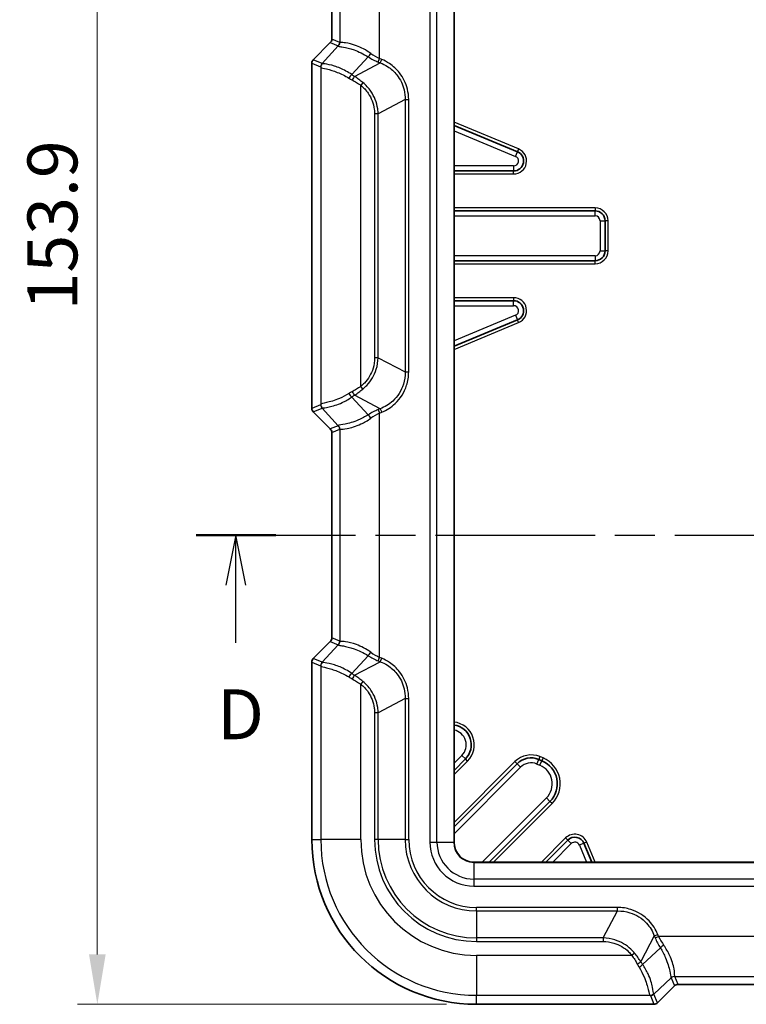
# Model space of a CAD drawing. Units: millimetres. Extents: x 0 to 5875, y 0 to 563.
# Drawn here: x 1761 to 1834, y 253 to 352 of the extents above; entities that cross this region are included whole.
import ezdxf

# ---------------------------------------------------------------- set-up
doc = ezdxf.new("R2010")
doc.units = ezdxf.units.MM
doc.header["$LTSCALE"] = 2
doc.linetypes.add('CHAIN', pattern=[0.3543, 0.2362, -0.0295, 0.0591, -0.0295])
doc.layers.get('Defpoints').update_dxf_attribs({"lineweight": 25})
for name, color, linetype, lineweight in [('Dimension (ISO)', 7, 'Continuous', 18), ('Section Line (ISO)', 7, 'CHAIN', 25), ('Visible (ISO)', 7, 'Continuous', 35), ('Visible Narrow (ISO)', 7, 'Continuous', 25)]:
    doc.layers.add(name, color=color, linetype=linetype, lineweight=lineweight)
doc.styles.add('Note Text (TK)', font='txt')
doc.dimstyles.new('Default - Method 1b (TK)', dxfattribs={"dimscale": 2, "dimtxt": 2.5, "dimasz": 2.5, "dimexe": 1, "dimexo": 1.5, "dimgap": 1, "dimtad": 1, "dimtoh": 1, "dimrnd": 1e-08, "dimdsep": 46, "dimtxsty": 'Note Text (TK)', "dimcen": 0.09, "dimdle": 5, "dimclrd": 100, "dimclre": 100, "dimclrt": 7, "dimadec": 1, "dimazin": 1, "dimtfac": 1, "dimtmove": 0, "dimatfit": 3, "dimfxl": 1, "dimtolj": 1, "dimlwd": -1, "dimlwe": -1, "dimarcsym": 0})

# ---------------------------------------------------------------- blocks, each defined once
blk = doc.blocks.new('2dTransSection3')
at = {"layer": 'Section Line (ISO)', "linetype": 'CHAIN', "ltscale": 16.932308}
blk.add_line((102.035, 157.933), (166.025, 157.933), dxfattribs=at)
at = {"layer": 'Section Line (ISO)', "linetype": 'Continuous', "lineweight": 50}
for p, q in [((102.035, 157.933), (106.034, 157.933)), ((162.026, 157.933), (166.025, 157.933))]:
    blk.add_line(p, q, dxfattribs=at)
at = {"layer": 'Section Line (ISO)', "linetype": 'Continuous'}
for p, q in [((104.035, 157.933), (103.535, 155.433)), ((104.035, 155.433), (104.035, 157.933)), ((104.535, 155.433), (104.035, 157.933)), ((164.026, 157.933), (163.526, 155.433)), ((164.026, 155.433), (164.026, 157.933)), ((164.526, 155.433), (164.026, 157.933)), ((104.035, 152.548), (104.035, 155.433)), ((164.026, 152.548), (164.026, 155.433))]:
    blk.add_line(p, q, dxfattribs=at)
at = {"layer": 'Section Line (ISO)', "char_height": 2.5, "attachment_point": 7, "style": 'Note Text (TK)'}
for insert in [(103.093, 146.933), (163.084, 146.933)]:
    blk.add_mtext('D', dxfattribs=dict(at, insert=insert))
blk = doc.blocks.new('*D37')
at = {"layer": 'Defpoints', "color": 0}
for p in [(1805.554, 406.783), (1769.178, 252.866), (1807.178, 252.866)]:
    blk.add_point(p, dxfattribs=at)
at = {"layer": 'Dimension (ISO)', "color": 100}
for p, q in [((1802.554, 406.783), (1767.178, 406.783)), ((1769.178, 401.783), (1769.178, 257.866)), ((1804.178, 252.866), (1767.178, 252.866))]:
    blk.add_line(p, q, dxfattribs=at)
for points in [[(1768.345, 401.783), (1770.012, 401.783), (1769.178, 406.783)], [(1768.345, 257.866), (1770.012, 257.866), (1769.178, 252.866)]]:
    blk.add_solid(points, dxfattribs=at)
at = {"layer": 'Dimension (ISO)', "color": 7, "insert": (1764.678, 322.396), "char_height": 5, "attachment_point": 4, "rotation": 90, "style": 'Note Text (TK)'}
blk.add_mtext('\\A1;153.9', dxfattribs=at)

msp = doc.modelspace()

# ---------------------------------------------------------------- linework, layer by layer
at = {"layer": 'Visible (ISO)'}
for p, q in [((1804.9284, 269.1161), (1804.9284, 390.6161)), ((1792.6784, 349.573), (1792.6784, 370.1591)), ((1790.8248, 347.5124), (1792.5321, 349.2197)), ((1790.6784, 347.1591), (1790.6784, 312.573)), ((1804.9284, 340.9223), (1811.2836, 338.2899)), ((1810.9009, 336.3661), (1804.9284, 336.3661)), ((1804.9284, 332.3661), (1819.0653, 332.3661)), ((1820.0653, 331.3661), (1820.0653, 328.3661)), ((1819.0653, 327.3661), (1804.9284, 327.3661)), ((1804.9284, 323.3661), (1810.9009, 323.3661)), ((1811.2836, 321.4422), (1804.9284, 318.8098)), ((1792.5321, 310.5124), (1790.8248, 312.2197)), ((1792.6784, 289.573), (1792.6784, 310.1591)), ((1790.8248, 287.5124), (1792.5321, 289.2197)), ((1790.6784, 287.1591), (1790.6784, 269.3661)), ((1806.0718, 277.4518), (1804.9284, 276.3084)), ((1813.4256, 277.4027), (1813.7342, 277.2748)), ((1804.9284, 270.6516), (1811.246, 276.9691)), ((1814.5453, 273.1974), (1808.464, 267.1161)), ((1814.1208, 267.1161), (1816.3251, 269.3203)), ((1817.9561, 268.9959), (1818.7347, 267.1161)), ((1879.4284, 267.1161), (1806.9284, 267.1161)), ((1827.0321, 254.7197), (1825.3248, 253.0124)), ((1858.9715, 254.8661), (1827.3854, 254.8661)), ((1807.1784, 252.8661), (1824.9715, 252.8661))]:
    msp.add_line(p, q, dxfattribs=at)
for centre, radius, start, end in [((1810.9009, 337.3661), 1, 270, 67.5), ((1819.0653, 331.3661), 1, 0, 90), ((1819.0653, 328.3661), 1, 270, 0), ((1810.9009, 322.3661), 1, 292.5, 90), ((1804.6576, 278.8661), 2, 315, 82.217808), ((1812.6602, 275.5549), 2, 67.5, 135), ((1812.7775, 274.9651), 2.5, 315, 67.5), ((1807.1784, 269.3661), 16.5, 180, 270), ((1817.0322, 268.6132), 1, 22.5, 135), ((1806.9284, 269.1161), 2, 180, 270)]:
    msp.add_arc(centre, radius, start, end, dxfattribs=at)
for centre, major_axis, start_param, end_param in [((1792.1781, 349.5733), (-0.4623, 0.1915), 2.7491459, 3.5340394), ((1791.1788, 347.1588), (-0.4623, 0.1915), 5.8907385, 6.6756321), ((1791.1788, 312.5733), (-0.4623, -0.1915), 5.8907385, 6.6756321), ((1792.1781, 310.1588), (-0.4623, -0.1915), 2.7491459, 3.5340394), ((1792.1781, 289.5733), (-0.4623, 0.1915), 2.7491459, 3.5340394), ((1791.1788, 287.1588), (-0.4623, 0.1915), 5.8907385, 6.6756321), ((1827.3857, 254.3658), (0.1915, -0.4623), 2.7491459, 3.5340394), ((1824.9712, 253.3664), (0.1915, -0.4623), 5.8907385, 6.6756321)]:
    msp.add_ellipse(centre, major_axis=major_axis, ratio=0.9992864, start_param=start_param, end_param=end_param, dxfattribs=at)
at = {"layer": 'Visible Narrow (ISO)'}
for p, q in [((1802.5142, 390.6161), (1802.5142, 269.1161)), ((1803.2213, 269.1161), (1803.2213, 390.6161)), ((1804.8992, 390.6161), (1804.8992, 269.1161)), ((1797.4753, 347.6254), (1797.4753, 372.1067)), ((1793.4778, 370.4911), (1793.4778, 349.241)), ((1793.4738, 349.2436), (1792.6784, 349.573)), ((1793.3274, 348.8903), (1791.7096, 347.1459)), ((1792.5321, 349.2197), (1793.3274, 348.8903)), ((1791.7096, 347.1459), (1790.8248, 347.5124)), ((1794.6824, 346.019), (1796.3316, 347.7971)), ((1797.3311, 347.2771), (1797.4753, 347.6254)), ((1797.3311, 347.2771), (1797.5376, 347.1916)), ((1797.6819, 347.5399), (1797.4753, 347.6254)), ((1797.5376, 347.1916), (1797.6819, 347.5399)), ((1790.6784, 347.1591), (1791.5632, 346.7926)), ((1791.5825, 346.7571), (1791.5825, 312.9751)), ((1794.9643, 345.8313), (1797.5376, 347.1916)), ((1795.7953, 345.2166), (1795.5801, 344.9437)), ((1795.5801, 314.7885), (1795.5801, 344.9437)), ((1800.032, 343.5093), (1797.3249, 342.0784)), ((1800.032, 343.5093), (1800.3856, 343.5093)), ((1800.032, 343.5093), (1800.032, 316.2228)), ((1800.3856, 316.2228), (1800.3856, 343.5093)), ((1797.3249, 342.0784), (1796.9713, 342.0784)), ((1796.9713, 342.0784), (1796.9713, 317.6538)), ((1797.3249, 317.6538), (1797.3249, 342.0784)), ((1811.3984, 338.5671), (1804.9284, 341.247)), ((1804.9284, 340.3811), (1811.0922, 337.828)), ((1811.3984, 338.5671), (1811.2836, 338.2899)), ((1811.0922, 337.828), (1811.2836, 338.2899)), ((1810.9009, 336.8661), (1804.9284, 336.8661)), ((1810.9009, 336.8661), (1810.9009, 336.3661)), ((1804.9284, 336.0661), (1810.9009, 336.0661)), ((1810.9009, 336.0661), (1810.9009, 336.3661)), ((1819.0653, 332.6661), (1804.9284, 332.6661)), ((1819.0653, 332.6661), (1819.0653, 332.3661)), ((1804.9284, 331.8661), (1819.0653, 331.8661)), ((1819.0653, 331.8661), (1819.0653, 332.3661)), ((1819.5653, 331.3661), (1820.0653, 331.3661)), ((1819.5653, 331.3661), (1819.5653, 328.3661)), ((1820.3653, 331.3661), (1820.0653, 331.3661)), ((1820.3653, 328.3661), (1820.3653, 331.3661)), ((1819.0653, 327.8661), (1804.9284, 327.8661)), ((1819.0653, 327.8661), (1819.0653, 327.3661)), ((1819.5653, 328.3661), (1820.0653, 328.3661)), ((1820.3653, 328.3661), (1820.0653, 328.3661)), ((1804.9284, 327.0661), (1819.0653, 327.0661)), ((1819.0653, 327.0661), (1819.0653, 327.3661)), ((1810.9009, 323.6661), (1804.9284, 323.6661)), ((1810.9009, 323.6661), (1810.9009, 323.3661)), ((1804.9284, 322.8661), (1810.9009, 322.8661)), ((1810.9009, 322.8661), (1810.9009, 323.3661)), ((1811.0922, 321.9041), (1804.9284, 319.351)), ((1811.0922, 321.9041), (1811.2836, 321.4422)), ((1804.9284, 318.4851), (1811.3984, 321.165)), ((1811.3984, 321.165), (1811.2836, 321.4422)), ((1797.3249, 317.6538), (1796.9713, 317.6538)), ((1797.3249, 317.6538), (1800.032, 316.2228)), ((1800.032, 316.2228), (1800.3856, 316.2228)), ((1795.7953, 314.5155), (1795.5801, 314.7885)), ((1797.5376, 312.5406), (1794.9643, 313.9008)), ((1791.5632, 312.9395), (1790.6784, 312.573)), ((1796.3316, 311.9351), (1794.6824, 313.7132)), ((1790.8248, 312.2197), (1791.7096, 312.5862)), ((1791.7096, 312.5862), (1793.3274, 310.8419)), ((1797.5376, 312.5406), (1797.3311, 312.455)), ((1797.3311, 312.455), (1797.4753, 312.1067)), ((1797.4753, 312.1067), (1797.6819, 312.1922)), ((1797.4753, 287.6254), (1797.4753, 312.1067)), ((1797.5376, 312.5406), (1797.6819, 312.1922)), ((1793.3274, 310.8419), (1792.5321, 310.5124)), ((1792.6784, 310.1591), (1793.4738, 310.4885)), ((1793.4778, 310.4911), (1793.4778, 289.241)), ((1792.5321, 289.2197), (1793.3274, 288.8903)), ((1793.4738, 289.2436), (1792.6784, 289.573)), ((1793.3274, 288.8903), (1791.7096, 287.1459)), ((1790.6784, 287.1591), (1791.5632, 286.7926)), ((1791.7096, 287.1459), (1790.8248, 287.5124)), ((1794.6824, 286.019), (1796.3316, 287.7971)), ((1794.9643, 285.8313), (1797.5376, 287.1916)), ((1797.3311, 287.2771), (1797.4753, 287.6254)), ((1797.3311, 287.2771), (1797.5376, 287.1916)), ((1797.6819, 287.5399), (1797.4753, 287.6254)), ((1797.5376, 287.1916), (1797.6819, 287.5399)), ((1791.5825, 286.7571), (1791.5825, 269.3661)), ((1795.7953, 285.2166), (1795.5801, 284.9437)), ((1795.5801, 269.3661), (1795.5801, 284.9437)), ((1800.032, 283.5093), (1797.3249, 282.0784)), ((1800.032, 283.5093), (1800.3856, 283.5093)), ((1800.032, 283.5093), (1800.032, 269.3661)), ((1800.3856, 269.3661), (1800.3856, 283.5093)), ((1797.3249, 282.0784), (1796.9713, 282.0784)), ((1796.9713, 282.0784), (1796.9713, 269.3661)), ((1797.3249, 269.3661), (1797.3249, 282.0784)), ((1805.7183, 277.8054), (1804.9284, 277.0156)), ((1804.9284, 275.8842), (1806.284, 277.2397)), ((1805.7183, 277.8054), (1806.0718, 277.4518)), ((1806.284, 277.2397), (1806.0718, 277.4518)), ((1813.2342, 276.9408), (1813.4256, 277.4027)), ((1813.5404, 277.6799), (1813.4256, 277.4027)), ((1813.849, 277.552), (1813.5404, 277.6799)), ((1813.5429, 276.8129), (1813.7342, 277.2748)), ((1813.849, 277.552), (1813.7342, 277.2748)), ((1811.0339, 277.1813), (1804.9284, 271.0759)), ((1804.9284, 269.9445), (1811.5996, 276.6156)), ((1811.0339, 277.1813), (1811.246, 276.9691)), ((1811.5996, 276.6156), (1811.246, 276.9691)), ((1813.2342, 276.9408), (1813.5429, 276.8129)), ((1814.1917, 273.5509), (1807.7569, 267.1161)), ((1814.1917, 273.5509), (1814.5453, 273.1974)), ((1808.8882, 267.1161), (1814.7574, 272.9852)), ((1814.7574, 272.9852), (1814.5453, 273.1974)), ((1790.6784, 269.3661), (1791.5825, 269.3661)), ((1795.5801, 269.3661), (1791.5825, 269.3661)), ((1797.3249, 269.3661), (1796.9713, 269.3661)), ((1800.032, 269.3661), (1797.3249, 269.3661)), ((1800.032, 269.3661), (1800.3856, 269.3661)), ((1816.1129, 269.5324), (1813.6966, 267.1161)), ((1816.1129, 269.5324), (1816.3251, 269.3203)), ((1802.5142, 269.1161), (1803.2213, 269.1161)), ((1803.2213, 269.1161), (1804.8992, 269.1161)), ((1804.8992, 269.1161), (1804.9284, 269.1161)), ((1814.8279, 267.1161), (1816.6786, 268.9667)), ((1816.3251, 269.3203), (1816.6786, 268.9667)), ((1817.9561, 268.9959), (1817.4941, 268.8045)), ((1817.4941, 268.8045), (1818.1935, 267.1161)), ((1818.2332, 269.1107), (1817.9561, 268.9959)), ((1819.0594, 267.1161), (1818.2332, 269.1107)), ((1806.9284, 267.0868), (1806.9284, 267.1161)), ((1806.9284, 267.0868), (1879.4284, 267.0868)), ((1806.9284, 267.0868), (1806.9284, 265.409)), ((1879.4284, 265.409), (1806.9284, 265.409)), ((1806.9284, 265.409), (1806.9284, 264.7018)), ((1806.9284, 264.7018), (1879.4284, 264.7018)), ((1807.1784, 262.2196), (1807.1784, 262.5732)), ((1821.3217, 262.5732), (1807.1784, 262.5732)), ((1821.3217, 262.2196), (1821.3217, 262.5732)), ((1807.1784, 262.2196), (1821.3217, 262.2196)), ((1807.1784, 262.2196), (1807.1784, 259.5125)), ((1819.8908, 259.5125), (1821.3217, 262.2196)), ((1807.1784, 259.5125), (1807.1784, 259.159)), ((1819.8908, 259.5125), (1807.1784, 259.5125)), ((1819.8908, 259.5125), (1819.8908, 259.159)), ((1825.0039, 259.7252), (1823.6437, 257.1519)), ((1825.0039, 259.7252), (1825.3523, 259.8695)), ((1825.0039, 259.7252), (1825.0895, 259.5187)), ((1825.0895, 259.5187), (1825.4378, 259.6629)), ((1825.4378, 259.6629), (1825.3523, 259.8695)), ((1860.9191, 259.6629), (1825.4378, 259.6629)), ((1807.1784, 259.159), (1819.8908, 259.159)), ((1825.6094, 258.5192), (1823.8313, 256.87)), ((1822.756, 257.7677), (1807.1784, 257.7677)), ((1807.1784, 257.7677), (1807.1784, 253.7701)), ((1823.029, 257.9829), (1822.756, 257.7677)), ((1827.0534, 255.6654), (1859.3035, 255.6654)), ((1827.3854, 254.8661), (1827.056, 255.6614)), ((1824.9583, 253.8972), (1826.7027, 255.515)), ((1826.7027, 255.515), (1827.0321, 254.7197)), ((1807.1784, 253.7701), (1824.5694, 253.7701)), ((1807.1784, 252.8661), (1807.1784, 253.7701)), ((1824.605, 253.7508), (1824.9715, 252.8661)), ((1825.3248, 253.0124), (1824.9583, 253.8972))]:
    msp.add_line(p, q, dxfattribs=at)
for centre, radius, start, end in [((1810.9009, 337.3661), 1.3, 270, 67.5), ((1810.9009, 337.3661), 0.5, 270, 67.5), ((1819.0653, 331.3661), 1.3, 0, 90), ((1819.0653, 331.3661), 0.5, 0, 90), ((1819.0653, 328.3661), 0.5, 270, 0), ((1819.0653, 328.3661), 1.3, 270, 0), ((1810.9009, 322.3661), 1.3, 292.5, 90), ((1810.9009, 322.3661), 0.5, 292.5, 90), ((1804.6576, 278.8661), 2.3, 315, 83.237977), ((1804.6576, 278.8661), 1.5, 315, 79.59858), ((1812.6602, 275.5549), 2.3, 67.5, 135), ((1812.7775, 274.9651), 2.8, 315, 67.5), ((1812.6602, 275.5549), 1.5, 67.5, 135), ((1812.7775, 274.9651), 2, 315, 67.5), ((1807.1784, 269.3661), 15.5959, 180, 270), ((1807.1784, 269.3661), 11.5984, 180, 270), ((1807.1784, 269.3661), 10.2071, 180, 270), ((1807.1784, 269.3661), 9.8536, 180, 270), ((1807.1784, 269.3661), 7.1464, 180, 270), ((1807.1784, 269.3661), 6.7929, 180, 270), ((1817.0322, 268.6132), 1.3, 22.5, 135), ((1806.9284, 269.1161), 4.4142, 180, 270), ((1806.9284, 269.1161), 3.7071, 180, 270), ((1806.9284, 269.1161), 2.0293, 180, 270), ((1817.0322, 268.6132), 0.5, 22.5, 135)]:
    msp.add_arc(centre, radius, start, end, dxfattribs=at)
for centre, major_axis, ratio, start_param, end_param in [((1792.9781, 349.241), (0.3338, 0.3723), 0.998902, 4.6451598, 5.442731), ((1792.9741, 349.2436), (0.1913, 0.4619), 0.9992864, 4.3199422, 5.1048357), ((1793.6352, 342.8089), (0.1649, -6.4354), 0.0349365, 3.1086308, 3.1260628), ((1793.1355, 342.8089), (0.1939, 6.0911), 0.0048017, 0.0568179, 0.0742498), ((1796.4759, 348.1454), (0.2662, 0.4232), 0.1893301, 3.8743352, 4.8309143), ((1797.3311, 351.5197), (3.6839, -3.9625), 0.6522165, 5.1001911, 5.3241561), ((1797.4753, 351.8681), (-2.9568, 4.2352), 0.6360882, 2.085755, 2.30972), ((1792.0629, 346.7926), (0.1913, 0.4619), 0.9992864, 1.1783496, 1.9632431), ((1791.6887, 341.7878), (-0.1282, 5.0053), 0.0349365, 6.1621513, 6.2676554), ((1792.0822, 346.7571), (-0.4769, -0.1503), 0.9933199, 5.1123342, 5.9759328), ((1792.1884, 341.7878), (0.4673, -5.3609), 0.0851673, 3.0617886, 3.1672927), ((1794.5382, 345.6706), (0.289, 0.408), 0.2466204, 0.7446938, 1.7437127), ((1795.5801, 348.3893), (3.5799, -2.7696), 0.6442987, 4.8725207, 4.955893), ((1795.7244, 348.7376), (-2.8652, 3.082), 0.6522165, 1.8802825, 1.9636549), ((1794.82, 345.483), (0.2647, 0.4242), 0.1854704, 0.7320685, 1.6860106), ((1795.5801, 311.3429), (-3.5799, -2.7696), 0.6442987, 4.4688849, 4.5522573), ((1794.5382, 314.0615), (0.289, -0.408), 0.2466204, 4.5394726, 5.5384915), ((1795.7244, 310.9945), (2.8652, 3.082), 0.6522165, 1.1779377, 1.2613101), ((1794.82, 314.2491), (0.2647, -0.4242), 0.1854704, 4.5971747, 5.5511168), ((1791.6887, 317.9443), (0.1282, 5.0053), 0.0349365, 3.1571226, 3.2626267), ((1792.0629, 312.9395), (0.1913, -0.4619), 0.9992864, 4.3199422, 5.1048357), ((1792.0822, 312.9751), (-0.4769, 0.1503), 0.9933199, 0.3072525, 1.1708511), ((1792.1884, 317.9443), (-0.4673, -5.3609), 0.0851673, 6.2574853, 6.3629894), ((1797.3311, 308.2124), (-3.6839, -3.9625), 0.6522165, 4.1006218, 4.3245869), ((1796.4759, 311.5867), (0.2662, -0.4232), 0.1893301, 1.4522711, 2.4088501), ((1797.4753, 307.864), (2.9568, 4.2352), 0.6360882, 0.8318726, 1.0558377), ((1792.9781, 310.4911), (0.3338, -0.3723), 0.998902, 0.8404543, 1.6380255), ((1793.1355, 316.9232), (-0.1939, 6.0911), 0.0048017, 3.0673429, 3.0847748), ((1792.9741, 310.4885), (0.1913, -0.4619), 0.9992864, 1.1783496, 1.9632431), ((1793.6352, 316.9232), (-0.1649, -6.4354), 0.0349365, 0.0155299, 0.0329618), ((1792.9781, 289.241), (0.3338, 0.3723), 0.998902, 4.6451598, 5.442731), ((1792.9741, 289.2436), (0.1913, 0.4619), 0.9992864, 4.3199422, 5.1048357), ((1793.6352, 282.8089), (0.1649, -6.4354), 0.0349365, 3.1086308, 3.1260628), ((1793.1355, 282.8089), (0.1939, 6.0911), 0.0048017, 0.0568179, 0.0742498), ((1796.4759, 288.1454), (0.2662, 0.4232), 0.1893301, 3.8743352, 4.8309143), ((1797.4753, 291.8681), (-2.9568, 4.2352), 0.6360882, 2.085755, 2.30972), ((1792.0629, 286.7926), (0.1913, 0.4619), 0.9992864, 1.1783496, 1.9632431), ((1792.0822, 286.7571), (-0.4769, -0.1503), 0.9933199, 5.1123342, 5.9759328), ((1792.1884, 281.7878), (0.4673, -5.3609), 0.0851673, 3.0617886, 3.1672927), ((1797.3311, 291.5197), (3.6839, -3.9625), 0.6522165, 5.1001911, 5.3241561), ((1791.6887, 281.7878), (-0.1282, 5.0053), 0.0349365, 6.1621513, 6.2676554), ((1794.5382, 285.6706), (0.289, 0.408), 0.2466204, 0.7446938, 1.7437127), ((1795.5801, 288.3893), (3.5799, -2.7696), 0.6442987, 4.8725207, 4.955893), ((1795.7244, 288.7376), (-2.8652, 3.082), 0.6522165, 1.8802825, 1.9636549), ((1794.82, 285.483), (0.2647, 0.4242), 0.1854704, 0.7320685, 1.6860106), ((1829.3321, 259.5187), (3.9625, -3.6839), 0.6522165, 4.1006218, 4.3245869), ((1829.6805, 259.6629), (-4.2352, 2.9568), 0.6360882, 0.8318726, 1.0558377), ((1825.9578, 258.6635), (0.4232, 0.2662), 0.1893301, 1.4522711, 2.4088501), ((1823.2954, 257.0076), (0.4242, 0.2647), 0.1854704, 4.5971747, 5.5511168), ((1826.2016, 257.7677), (2.7696, -3.5799), 0.6442987, 4.4688849, 4.5522573), ((1823.483, 256.7258), (0.408, 0.289), 0.2466204, 4.5394726, 5.5384915), ((1826.55, 257.912), (-3.082, 2.8652), 0.6522165, 1.1779377, 1.2613101), ((1827.0534, 255.1657), (0.3723, 0.3338), 0.998902, 0.8404543, 1.6380255), ((1827.056, 255.1617), (0.4619, 0.1913), 0.9992864, 1.1783496, 1.9632431), ((1820.6213, 255.8228), (6.4354, -0.1649), 0.0349365, 0.0155299, 0.0329618), ((1820.6213, 255.3231), (-6.0911, -0.1939), 0.0048017, 3.0673429, 3.0847748), ((1824.5694, 254.2698), (-0.1503, -0.4769), 0.9933199, 0.3072525, 1.1708511), ((1819.6002, 253.8763), (-5.0053, 0.1282), 0.0349365, 3.1571226, 3.2626267), ((1824.605, 254.2505), (0.4619, 0.1913), 0.9992864, 4.3199422, 5.1048357), ((1819.6002, 254.376), (5.3609, -0.4673), 0.0851673, 6.2574853, 6.3629894)]:
    msp.add_ellipse(centre, major_axis=major_axis, ratio=ratio, start_param=start_param, end_param=end_param, dxfattribs=at)
for points, knots in [([(1796.5869, 348.1454), (1796.1085, 348.484), (1795.605, 348.7373), (1794.7238, 349.0715), (1794.3432, 349.159), (1793.841, 349.2285), (1793.6791, 349.2307), (1793.5221, 349.2317), (1793.4869, 349.2317), (1793.4778, 349.241)], [-0.60935966, -0.60935966, -0.60935966, -0.60935966, -0.4150694, -0.4150694, -0.23059411, -0.23059411, -0.08869004, -0.08869004, 0, 0, 0, 0]), ([(1793.3267, 348.8833), (1793.3247, 348.8631), (1793.3497, 348.8522), (1793.4828, 348.8254), (1793.6323, 348.81), (1794.1111, 348.7232), (1794.4826, 348.6355), (1795.3521, 348.3259), (1795.8536, 348.0985), (1796.3316, 347.7971)], [0, 0, 0, 0, 0.08869004, 0.08869004, 0.23059411, 0.23059411, 0.4150694, 0.4150694, 0.60935966, 0.60935966, 0.60935966, 0.60935966]), ([(1800.3856, 343.5093), (1800.3856, 343.8655), (1800.3421, 344.2218), (1800.1096, 345.1537), (1799.8392, 345.7088), (1799.1815, 346.5518), (1798.8361, 346.8718), (1798.2079, 347.2914), (1797.9503, 347.4287), (1797.6819, 347.5399)], [-0.5147759, -0.5147759, -0.5147759, -0.5147759, -0.40791472, -0.40791472, -0.22661929, -0.22661929, -0.08716127, -0.08716127, 0, 0, 0, 0]), ([(1791.5825, 346.7571), (1791.5956, 346.7207), (1791.6622, 346.6979), (1791.9674, 346.6237), (1792.2882, 346.5611), (1793.027, 346.3306), (1793.4148, 346.1851), (1794.0037, 345.8953), (1794.1986, 345.7888), (1794.3893, 345.6706)], [-0.45089824, -0.45089824, -0.45089824, -0.45089824, -0.35172439, -0.35172439, -0.19304624, -0.19304624, -0.06330188, -0.06330188, 0, 0, 0, 0]), ([(1794.6824, 346.019), (1794.4904, 346.1526), (1794.294, 346.2727), (1793.699, 346.5972), (1793.3051, 346.757), (1792.5459, 346.9983), (1792.2092, 347.0529), (1791.8703, 347.1014), (1791.7889, 347.1113), (1791.759, 347.1348)], [0, 0, 0, 0, 0.06330188, 0.06330188, 0.19304624, 0.19304624, 0.35172439, 0.35172439, 0.45089824, 0.45089824, 0.45089824, 0.45089824]), ([(1797.5376, 347.1916), (1797.7868, 347.0978), (1798.027, 346.9784), (1798.6138, 346.6061), (1798.9373, 346.3159), (1799.5508, 345.5428), (1799.8004, 345.0284), (1800.0052, 344.1662), (1800.0396, 343.8369), (1800.032, 343.5093)], [0, 0, 0, 0, 0.08716127, 0.08716127, 0.22661929, 0.22661929, 0.40791472, 0.40791472, 0.5147759, 0.5147759, 0.5147759, 0.5147759]), ([(1794.7114, 345.483), (1794.8603, 345.4017), (1795.0074, 345.3151), (1795.2972, 345.1344), (1795.4398, 345.0404), (1795.5801, 344.9437)], [-0.093755101, -0.093755101, -0.093755101, -0.093755101, -0.04687755, -0.04687755, 0, 0, 0, 0]), ([(1795.7953, 345.2166), (1795.6629, 345.3253), (1795.5275, 345.4316), (1795.2507, 345.6374), (1795.1091, 345.7369), (1794.9643, 345.8313)], [0, 0, 0, 0, 0.04687755, 0.04687755, 0.093755101, 0.093755101, 0.093755101, 0.093755101]), ([(1795.5801, 344.9437), (1795.8642, 344.7197), (1796.1144, 344.453), (1796.6498, 343.6798), (1796.8646, 343.125), (1796.9609, 342.3945), (1796.9713, 342.2364), (1796.9713, 342.0784)], [-0.32955717, -0.32955717, -0.32955717, -0.32955717, -0.22104134, -0.22104134, -0.04741602, -0.04741602, 0, 0, 0, 0]), ([(1797.3249, 342.0784), (1797.3208, 342.252), (1797.3058, 342.4249), (1797.1869, 343.2226), (1796.9501, 343.8239), (1796.3709, 344.6705), (1796.1017, 344.9649), (1795.7953, 345.2166)], [0, 0, 0, 0, 0.04741602, 0.04741602, 0.22104134, 0.22104134, 0.32955717, 0.32955717, 0.32955717, 0.32955717]), ([(1796.9713, 317.6538), (1796.9713, 317.294), (1796.9171, 316.9344), (1796.6434, 316.0401), (1796.3432, 315.5306), (1795.8297, 314.9993), (1795.7083, 314.8895), (1795.5801, 314.7885)], [-0.32955652, -0.32955652, -0.32955652, -0.32955652, -0.22164493, -0.22164493, -0.04898639, -0.04898639, 0, 0, 0, 0]), ([(1795.7953, 314.5155), (1795.9336, 314.6291), (1796.0644, 314.7514), (1796.6178, 315.3395), (1796.9425, 315.8936), (1797.2499, 316.867), (1797.3156, 317.2587), (1797.3249, 317.6538)], [0, 0, 0, 0, 0.04898639, 0.04898639, 0.22164493, 0.22164493, 0.32955652, 0.32955652, 0.32955652, 0.32955652]), ([(1800.032, 316.2228), (1800.0416, 315.8061), (1799.9831, 315.3868), (1799.6584, 314.349), (1799.2867, 313.7642), (1798.4292, 312.9767), (1797.999, 312.7142), (1797.5376, 312.5406)], [0, 0, 0, 0, 0.13592428, 0.13592428, 0.35340313, 0.35340313, 0.51477844, 0.51477844, 0.51477844, 0.51477844]), ([(1797.6819, 312.1922), (1798.1788, 312.3981), (1798.6384, 312.6946), (1799.5554, 313.5629), (1799.9541, 314.1952), (1800.315, 315.3166), (1800.3856, 315.7697), (1800.3856, 316.2228)], [-0.51477844, -0.51477844, -0.51477844, -0.51477844, -0.35340313, -0.35340313, -0.13592428, -0.13592428, 0, 0, 0, 0]), ([(1795.5801, 314.7885), (1795.4398, 314.6917), (1795.2972, 314.5977), (1795.0074, 314.417), (1794.8603, 314.3304), (1794.7114, 314.2491)], [-0.093755101, -0.093755101, -0.093755101, -0.093755101, -0.04687755, -0.04687755, 0, 0, 0, 0]), ([(1794.3893, 314.0615), (1794.0752, 313.8668), (1793.7498, 313.7039), (1792.943, 313.3601), (1792.4887, 313.2301), (1791.8097, 313.0659), (1791.6063, 313.041), (1791.5825, 312.9751)], [-0.45090327, -0.45090327, -0.45090327, -0.45090327, -0.34663833, -0.34663833, -0.17981443, -0.17981443, 0, 0, 0, 0]), ([(1794.9643, 313.9008), (1795.1091, 313.9953), (1795.2507, 314.0948), (1795.5275, 314.3005), (1795.6629, 314.4068), (1795.7953, 314.5155)], [0, 0, 0, 0, 0.04687755, 0.04687755, 0.093755101, 0.093755101, 0.093755101, 0.093755101]), ([(1791.759, 312.5973), (1791.8132, 312.6399), (1792.0407, 312.6424), (1792.7543, 312.7927), (1793.2197, 312.9292), (1794.038, 313.3099), (1794.3661, 313.493), (1794.6824, 313.7132)], [0, 0, 0, 0, 0.17981443, 0.17981443, 0.34663833, 0.34663833, 0.45090327, 0.45090327, 0.45090327, 0.45090327]), ([(1796.3316, 311.9351), (1796.0072, 311.7305), (1795.6719, 311.5598), (1794.8364, 311.201), (1794.3613, 311.0669), (1793.6788, 310.9235), (1793.4567, 310.9077), (1793.3395, 310.8743), (1793.3252, 310.8643), (1793.3267, 310.8488)], [-0.6093623, -0.6093623, -0.6093623, -0.6093623, -0.47751027, -0.47751027, -0.26654704, -0.26654704, -0.06808609, -0.06808609, 0, 0, 0, 0]), ([(1793.4778, 310.4911), (1793.4848, 310.4982), (1793.5071, 310.4998), (1793.6533, 310.5022), (1793.8924, 310.4993), (1794.6008, 310.6293), (1795.0839, 310.7705), (1795.9259, 311.1662), (1796.2622, 311.357), (1796.5869, 311.5867)], [0, 0, 0, 0, 0.06808609, 0.06808609, 0.26654704, 0.26654704, 0.47751027, 0.47751027, 0.6093623, 0.6093623, 0.6093623, 0.6093623]), ([(1796.5869, 288.1454), (1796.1085, 288.484), (1795.605, 288.7373), (1794.7238, 289.0715), (1794.3432, 289.159), (1793.841, 289.2285), (1793.6791, 289.2307), (1793.5221, 289.2317), (1793.4869, 289.2317), (1793.4778, 289.241)], [-0.60935966, -0.60935966, -0.60935966, -0.60935966, -0.4150694, -0.4150694, -0.23059411, -0.23059411, -0.08869004, -0.08869004, 0, 0, 0, 0]), ([(1793.3267, 288.8833), (1793.3247, 288.8631), (1793.3497, 288.8522), (1793.4828, 288.8254), (1793.6323, 288.81), (1794.1111, 288.7232), (1794.4826, 288.6355), (1795.3521, 288.3259), (1795.8536, 288.0985), (1796.3316, 287.7971)], [0, 0, 0, 0, 0.08869004, 0.08869004, 0.23059411, 0.23059411, 0.4150694, 0.4150694, 0.60935966, 0.60935966, 0.60935966, 0.60935966]), ([(1794.6824, 286.019), (1794.4904, 286.1526), (1794.294, 286.2727), (1793.699, 286.5972), (1793.3051, 286.757), (1792.5459, 286.9983), (1792.2092, 287.0529), (1791.8703, 287.1014), (1791.7889, 287.1113), (1791.759, 287.1348)], [0, 0, 0, 0, 0.06330188, 0.06330188, 0.19304624, 0.19304624, 0.35172439, 0.35172439, 0.45089824, 0.45089824, 0.45089824, 0.45089824]), ([(1797.5376, 287.1916), (1797.7868, 287.0978), (1798.027, 286.9784), (1798.6138, 286.6061), (1798.9373, 286.3159), (1799.5508, 285.5428), (1799.8004, 285.0284), (1800.0052, 284.1662), (1800.0396, 283.8369), (1800.032, 283.5093)], [0, 0, 0, 0, 0.08716127, 0.08716127, 0.22661929, 0.22661929, 0.40791472, 0.40791472, 0.5147759, 0.5147759, 0.5147759, 0.5147759]), ([(1800.3856, 283.5093), (1800.3856, 283.8655), (1800.3421, 284.2218), (1800.1096, 285.1537), (1799.8392, 285.7088), (1799.1815, 286.5518), (1798.8361, 286.8718), (1798.2079, 287.2914), (1797.9503, 287.4287), (1797.6819, 287.5399)], [-0.5147759, -0.5147759, -0.5147759, -0.5147759, -0.40791472, -0.40791472, -0.22661929, -0.22661929, -0.08716127, -0.08716127, 0, 0, 0, 0]), ([(1791.5825, 286.7571), (1791.5956, 286.7207), (1791.6622, 286.6979), (1791.9674, 286.6237), (1792.2882, 286.5611), (1793.027, 286.3306), (1793.4148, 286.1851), (1794.0037, 285.8953), (1794.1986, 285.7888), (1794.3893, 285.6706)], [-0.45089824, -0.45089824, -0.45089824, -0.45089824, -0.35172439, -0.35172439, -0.19304624, -0.19304624, -0.06330188, -0.06330188, 0, 0, 0, 0]), ([(1794.7114, 285.483), (1794.8603, 285.4017), (1795.0074, 285.3151), (1795.2972, 285.1344), (1795.4398, 285.0404), (1795.5801, 284.9437)], [-0.093755101, -0.093755101, -0.093755101, -0.093755101, -0.04687755, -0.04687755, 0, 0, 0, 0]), ([(1795.7953, 285.2166), (1795.6629, 285.3253), (1795.5275, 285.4316), (1795.2507, 285.6374), (1795.1091, 285.7369), (1794.9643, 285.8313)], [0, 0, 0, 0, 0.04687755, 0.04687755, 0.093755101, 0.093755101, 0.093755101, 0.093755101]), ([(1797.3249, 282.0784), (1797.3208, 282.2519), (1797.3058, 282.4249), (1797.1869, 283.2226), (1796.9501, 283.8239), (1796.3709, 284.6705), (1796.1017, 284.9649), (1795.7953, 285.2166)], [0, 0, 0, 0, 0.04741335, 0.04741335, 0.22103867, 0.22103867, 0.3295545, 0.3295545, 0.3295545, 0.3295545]), ([(1795.5801, 284.9437), (1795.8642, 284.7197), (1796.1144, 284.453), (1796.6498, 283.6798), (1796.8646, 283.1249), (1796.9609, 282.3945), (1796.9713, 282.2364), (1796.9713, 282.0784)], [-0.3295545, -0.3295545, -0.3295545, -0.3295545, -0.22103867, -0.22103867, -0.04741335, -0.04741335, 0, 0, 0, 0]), ([(1825.3523, 259.8695), (1825.1464, 260.3665), (1824.85, 260.826), (1823.9816, 261.743), (1823.3493, 262.1417), (1822.2279, 262.5026), (1821.7748, 262.5732), (1821.3217, 262.5732)], [-0.51477844, -0.51477844, -0.51477844, -0.51477844, -0.35340314, -0.35340314, -0.13592428, -0.13592428, 0, 0, 0, 0]), ([(1821.3217, 262.2196), (1821.7384, 262.2292), (1822.1577, 262.1707), (1823.1955, 261.846), (1823.7803, 261.4743), (1824.5678, 260.6168), (1824.8303, 260.1866), (1825.0039, 259.7252)], [0, 0, 0, 0, 0.13592428, 0.13592428, 0.35340314, 0.35340314, 0.51477844, 0.51477844, 0.51477844, 0.51477844]), ([(1823.029, 257.9829), (1822.9154, 258.1212), (1822.7931, 258.252), (1822.205, 258.8054), (1821.651, 259.1301), (1820.6776, 259.4375), (1820.2858, 259.5032), (1819.8908, 259.5125)], [0, 0, 0, 0, 0.04898379, 0.04898379, 0.22164233, 0.22164233, 0.32955391, 0.32955391, 0.32955391, 0.32955391]), ([(1819.8908, 259.159), (1820.2505, 259.159), (1820.6101, 259.1047), (1821.5044, 258.831), (1822.014, 258.5308), (1822.5452, 258.0173), (1822.655, 257.8959), (1822.756, 257.7677)], [-0.32955391, -0.32955391, -0.32955391, -0.32955391, -0.22164233, -0.22164233, -0.04898379, -0.04898379, 0, 0, 0, 0]), ([(1825.6094, 258.5192), (1825.814, 258.1948), (1825.9847, 257.8595), (1826.3435, 257.024), (1826.4777, 256.5489), (1826.6211, 255.8664), (1826.6368, 255.6443), (1826.6702, 255.5272), (1826.6802, 255.5128), (1826.6957, 255.5143)], [-0.6093623, -0.6093623, -0.6093623, -0.6093623, -0.47751027, -0.47751027, -0.26654704, -0.26654704, -0.06808609, -0.06808609, 0, 0, 0, 0]), ([(1827.0534, 255.6654), (1827.0463, 255.6724), (1827.0447, 255.6947), (1827.0423, 255.8409), (1827.0452, 256.08), (1826.9152, 256.7884), (1826.774, 257.2715), (1826.3783, 258.1136), (1826.1875, 258.4498), (1825.9578, 258.7746)], [0, 0, 0, 0, 0.06808609, 0.06808609, 0.26654704, 0.26654704, 0.47751027, 0.47751027, 0.6093623, 0.6093623, 0.6093623, 0.6093623]), ([(1822.756, 257.7677), (1822.8528, 257.6275), (1822.9468, 257.4848), (1823.1275, 257.195), (1823.2141, 257.0479), (1823.2954, 256.8991)], [-0.093755101, -0.093755101, -0.093755101, -0.093755101, -0.04687755, -0.04687755, 0, 0, 0, 0]), ([(1823.6437, 257.1519), (1823.5492, 257.2968), (1823.4498, 257.4383), (1823.244, 257.7152), (1823.1377, 257.8505), (1823.029, 257.9829)], [0, 0, 0, 0, 0.04687755, 0.04687755, 0.093755101, 0.093755101, 0.093755101, 0.093755101]), ([(1823.483, 256.5769), (1823.6777, 256.2628), (1823.8406, 255.9374), (1824.1845, 255.1306), (1824.3144, 254.6763), (1824.4786, 253.9974), (1824.5035, 253.7939), (1824.5694, 253.7701)], [-0.45090327, -0.45090327, -0.45090327, -0.45090327, -0.34663833, -0.34663833, -0.17981443, -0.17981443, 0, 0, 0, 0]), ([(1824.9472, 253.9466), (1824.9046, 254.0008), (1824.9021, 254.2283), (1824.7518, 254.9419), (1824.6153, 255.4073), (1824.2347, 256.2256), (1824.0515, 256.5538), (1823.8313, 256.87)], [0, 0, 0, 0, 0.17981443, 0.17981443, 0.34663833, 0.34663833, 0.45090327, 0.45090327, 0.45090327, 0.45090327])]:
    msp.add_open_spline(points, degree=3, knots=knots, dxfattribs=at)

# ---------------------------------------------------------------- block references
at = {"layer": 'Section Line (ISO)', "xscale": 2, "yscale": 2, "zscale": 2}
msp.add_blockref('2dTransSection3', (1575, -16), dxfattribs=at)

# ---------------------------------------------------------------- dimensions: what is measured, and where the dimension line sits
at = {"layer": 'Dimension (ISO)', "color": 100}
dim = msp.add_linear_dim(base=(1769.1784, 252.8661), p1=(1805.5541, 406.7834), p2=(1807.1784, 252.8661), angle=270, dimstyle='Default - Method 1b (TK)', override={"dimgap": 1, "dimtoh": 0, "dimdec": 1, "dimtol": 0, "dimlim": 0, "dimtp": 0, "dimtm": 0, "dimtdec": 2, "dimtofl": 0, "dimatfit": 1}, dxfattribs=at)
dim.commit()
dim.dimension.update_dxf_attribs({"geometry": '*D37', "text_midpoint": (1769.1784, 329.8247), "dimtype": 160})

doc.saveas('drawing.dxf')
